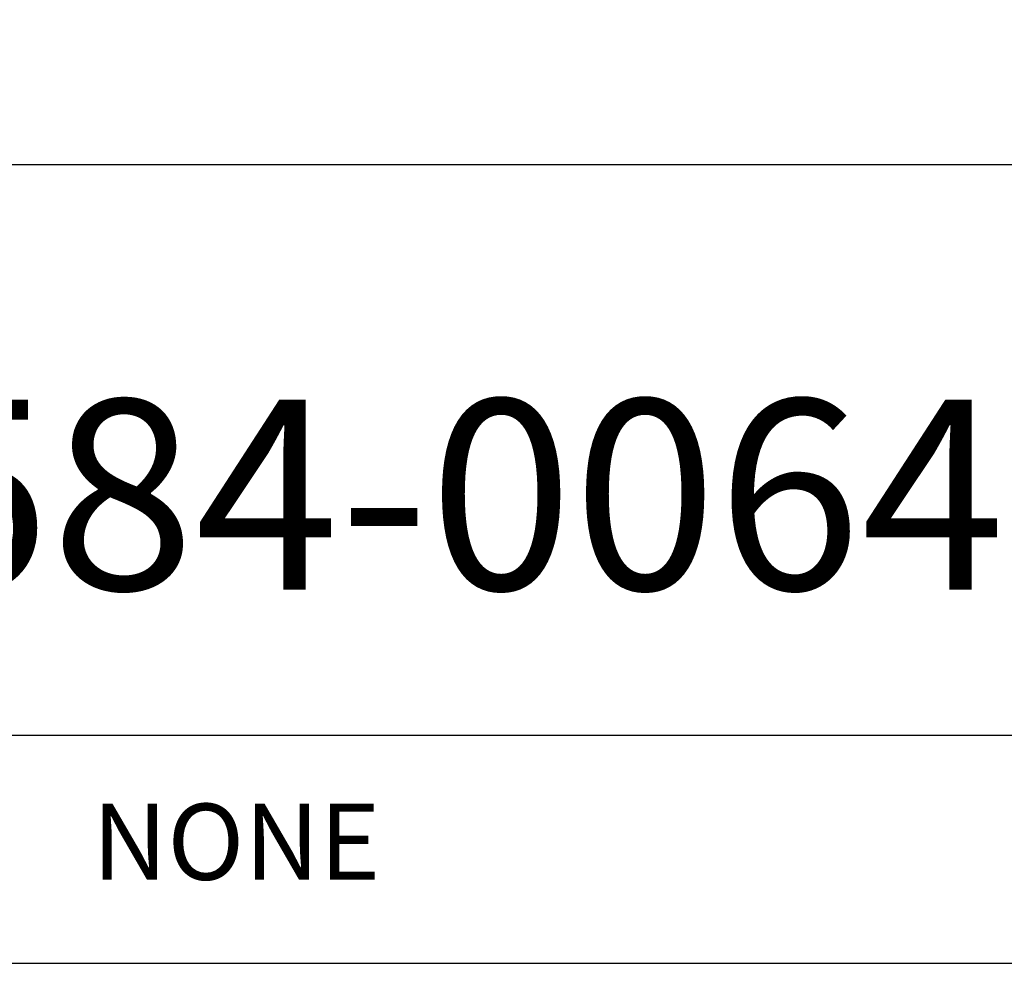
# Model space of a CAD drawing. Extents: x 0 to 115, y 0 to 74.
# Drawn here: x 74 to 75, y 17 to 18 of the extents above; entities that cross this region are included whole.
import ezdxf
from ezdxf.enums import TextEntityAlignment as Align

# ---------------------------------------------------------------- set-up
doc = ezdxf.new("R2010")
doc.units = 0
doc.header["$LTSCALE"] = 0.25
doc.header["$MEASUREMENT"] = 0
doc.layers.add('FORMAT SHEET 2', color=6, linetype='CONTINUOUS')
doc.styles.add('RD25', font='ROMAND.shx', dxfattribs={"height": 0.25})
doc.styles.add('RS10', font='ROMANS.shx', dxfattribs={"height": 0.1})

# ---------------------------------------------------------------- blocks, each defined once
blk = doc.blocks.new('SHEET 2')
at = {"layer": 'FORMAT SHEET 2', "color": 6}
for p, q in [((26.965, 1.72), (33.34, 1.72)), ((26.965, 0.97), (33.34, 0.97))]:
    blk.add_line(p, q, dxfattribs=at)
blk.add_lwpolyline([(0.66, 21.29), (0.66, 0.67), (33.34, 0.67), (33.34, 21.29)], close=True, dxfattribs=at)
at = {"layer": 'FORMAT SHEET 2', "color": 7, "style": 'RD25'}
for tag, p in [('DRAWING_NAME', (30.1525, 2.488)), ('DRAWING_NAME', (30.1525, 2.0332)), ('NUMBER', (30.69, 1.2538)), ('REV', (32.89, 1.2538))]:
    blk.add_attdef(tag, text='', height=0.25, dxfattribs=at).set_placement(p, align=Align.MIDDLE)
at = {"layer": 'FORMAT SHEET 2', "color": 1, "style": 'RS10'}
for tag, p in [('FILE', (28.9205, 0.7811)), ('2', (32.3114, 0.7771))]:
    blk.add_attdef(tag, text='', height=0.1, dxfattribs=at).set_placement(p, align=Align.RIGHT)
blk.add_attdef('SCALE', text='', height=0.1, dxfattribs=at).set_placement((30.3066, 0.8298), align=Align.MIDDLE_LEFT)
blk.add_attdef('XX', text='', height=0.1, dxfattribs=at).set_placement((32.9101, 0.8298), align=Align.MIDDLE)

msp = doc.modelspace()

# ---------------------------------------------------------------- block references
at = {"layer": 'FORMAT SHEET 2'}
ref = msp.add_blockref('SHEET 2', (51, 16.5), dxfattribs=dict(at, xscale=0.75, yscale=0.75, zscale=0.75))
ref.add_attrib('NUMBER', '0584-0064', dxfattribs={"color": 7, "height": 0.1875, "style": 'RD25'}).set_placement((74.0175, 17.44035), align=Align.MIDDLE)
ref.add_attrib('SCALE', 'NONE', dxfattribs={"color": 1, "height": 0.075, "style": 'RS10'}).set_placement((73.72995, 17.12235), align=Align.MIDDLE_LEFT)

doc.saveas('drawing.dxf')
